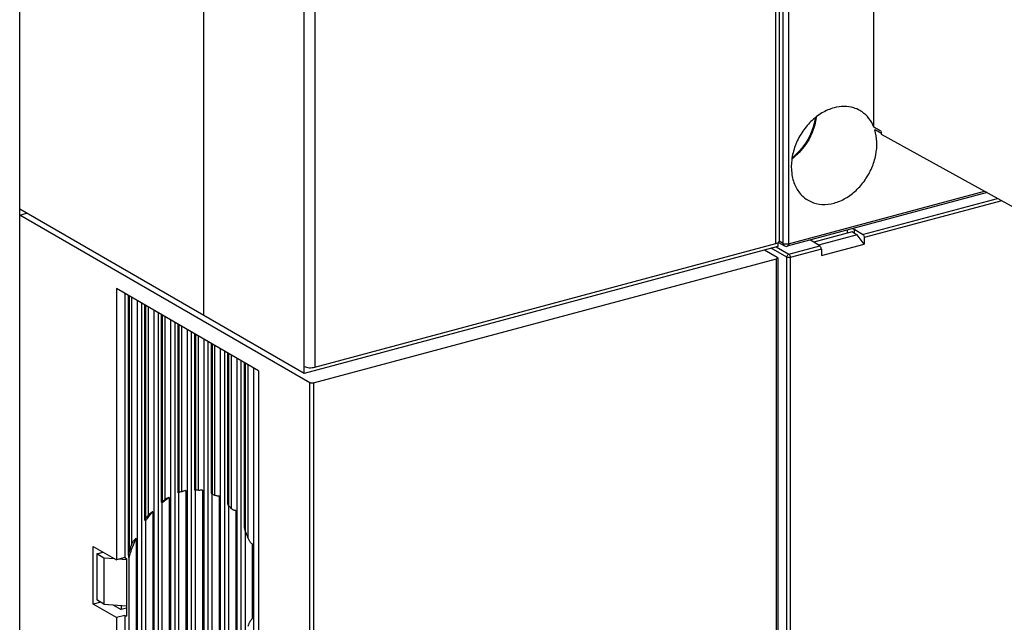
# Model space of a CAD drawing. Extents: x 0 to 2193, y 0 to 3492.
# Drawn here: x 724 to 801, y 1423 to 1470 of the extents above; entities that cross this region are included whole.
import ezdxf

# ---------------------------------------------------------------- set-up
doc = ezdxf.new("R2010")
doc.units = 0
doc.header["$LTSCALE"] = 2.574606
doc.header["$MEASUREMENT"] = 0
doc.layers.get('0').update_dxf_attribs({"linetype": 'CONTINUOUS'})

msp = doc.modelspace()

# ---------------------------------------------------------------- linework, layer by layer
for p, q in [((724.07323, 1409.9477), (724.07323, 1589.13427)), ((738.43013, 1447.12065), (738.43013, 1579.04527)), ((783.61436, 1452.74395), (783.61436, 1579.0253)), ((784.02972, 1578.99505), (784.02972, 1452.71371)), ((738.43178, 1447.12065), (738.43178, 1578.33287)), ((783.0415, 1452.72887), (783.0415, 1578.49966)), ((783.30449, 1578.72095), (783.30697, 1452.92168)), ((790.68476, 1461.80181), (790.68476, 1574.65714)), ((746.27047, 1443.17131), (746.27047, 1568.9799)), ((747.08172, 1568.86049), (747.08172, 1443.08969)), ((791.25499, 1461.47281), (791.25499, 1461.26367)), ((791.25499, 1461.26367), (810.47316, 1450.6396)), ((784.02972, 1452.71371), (799.31133, 1456.81001)), ((799.5157, 1456.69703), (783.93848, 1452.52149)), ((789.81356, 1453.4358), (800.32038, 1456.2522)), ((800.66037, 1456.06424), (789.93699, 1453.18979)), ((738.43013, 1447.12065), (724.07323, 1455.41289)), ((724.07323, 1454.95323), (724.61681, 1455.09893)), ((746.70646, 1441.88075), (724.07323, 1454.95323)), ((788.99037, 1453.63311), (786.00237, 1452.83216)), ((788.61029, 1453.77379), (788.61029, 1453.53123)), ((789.18631, 1453.51558), (788.99037, 1453.63311)), ((789.18631, 1453.51558), (789.18631, 1453.79138)), ((789.81356, 1453.4358), (789.19407, 1453.79346)), ((783.61436, 1452.74395), (783.30367, 1452.91571)), ((785.88053, 1452.90525), (785.71459, 1452.99758)), ((786.48398, 1452.54329), (785.88053, 1452.90525)), ((789.37974, 1453.40794), (786.38208, 1452.60441)), ((789.37974, 1453.40794), (789.18631, 1453.51558)), ((789.93699, 1452.68416), (789.37974, 1453.40794)), ((789.93699, 1453.18979), (789.93699, 1452.68416)), ((783.19657, 1452.50203), (746.25773, 1442.60041)), ((747.08083, 1443.08946), (783.04184, 1452.72896)), ((783.15274, 1451.65033), (782.15947, 1452.22403)), ((783.89654, 1451.66585), (782.68584, 1452.36512)), ((783.06856, 1452.46771), (784.06183, 1451.89402)), ((783.19657, 1452.78744), (783.19657, 1452.50203)), ((783.24471, 1452.80906), (783.71567, 1452.54871)), ((783.71486, 1452.54916), (783.68759, 1452.56806)), ((783.86161, 1452.51126), (783.93848, 1452.52149)), ((784.06183, 1451.89402), (786.48398, 1452.54329)), ((786.59369, 1452.29361), (784.17443, 1451.64512)), ((786.59369, 1451.78798), (789.93699, 1452.68416)), ((786.59369, 1452.29361), (786.59369, 1451.78798)), ((746.98435, 1441.86002), (783.10005, 1451.54099)), ((783.10005, 1418.62879), (783.10005, 1451.54099)), ((783.18745, 1451.60603), (783.18745, 1419.06799)), ((783.89654, 1420.22458), (783.89654, 1451.66585)), ((784.17443, 1451.64512), (784.17443, 1420.20385)), ((731.61764, 1449.21673), (731.61764, 1428.07202)), ((742.70904, 1442.81057), (731.61764, 1449.21673)), ((732.2788, 1448.83486), (732.2788, 1428.24924)), ((732.54904, 1428.41188), (732.54904, 1448.67877)), ((732.60111, 1448.6487), (732.60111, 1428.70839)), ((732.82631, 1429.33327), (732.82631, 1448.51862)), ((733.24315, 1448.27787), (733.24315, 1408.10666)), ((733.57373, 1448.08693), (733.57373, 1408.19528)), ((733.84398, 1431.17323), (733.84398, 1447.93084)), ((733.89604, 1447.90077), (733.89604, 1431.29366)), ((734.12125, 1431.58529), (734.12125, 1447.7707)), ((734.53809, 1447.52994), (734.53809, 1407.35873)), ((734.86867, 1447.339), (734.86867, 1407.44735)), ((735.13891, 1432.56609), (735.13891, 1447.18292)), ((735.19098, 1447.15284), (735.19098, 1432.62695)), ((735.41619, 1432.78709), (735.41619, 1447.02277)), ((735.83302, 1446.78201), (735.83302, 1406.61081)), ((746.25773, 1442.60054), (738.43178, 1447.12065)), ((736.1636, 1446.59108), (736.1636, 1406.69942)), ((736.43385, 1433.2995), (736.43385, 1446.43499)), ((736.48592, 1446.40492), (736.48592, 1433.31915)), ((736.71112, 1433.38671), (736.71112, 1446.27484)), ((737.12796, 1446.03408), (737.12796, 1405.86288)), ((737.45854, 1445.84315), (737.45854, 1405.95149)), ((737.72878, 1433.52365), (737.72878, 1445.68706)), ((737.78085, 1445.65699), (737.78085, 1433.50865)), ((738.00606, 1433.49243), (738.00606, 1445.52691)), ((738.4229, 1445.28616), (738.4229, 1405.11495)), ((738.75347, 1445.09522), (738.75347, 1405.20356)), ((739.02372, 1433.25658), (739.02372, 1444.93913)), ((739.07579, 1444.90906), (739.07579, 1433.20425)), ((739.30099, 1433.09546), (739.30099, 1444.77899)), ((739.71783, 1444.53823), (739.71783, 1404.36702)), ((740.04841, 1444.34729), (740.04841, 1404.45564)), ((740.31866, 1432.40096), (740.31866, 1444.1912)), ((740.37072, 1444.16113), (740.37072, 1432.29768)), ((740.59593, 1432.0574), (740.59593, 1444.03106)), ((741.01277, 1443.7903), (741.01277, 1403.6191)), ((741.34335, 1403.70771), (741.34335, 1443.59937)), ((741.61359, 1430.56038), (741.61359, 1443.44328)), ((741.66566, 1443.4132), (741.66566, 1430.34089)), ((741.89086, 1429.76735), (741.89086, 1443.28313)), ((742.3077, 1443.04237), (742.3077, 1402.87117)), ((746.25773, 1442.60041), (746.25773, 1443.15257)), ((746.25773, 1443.15257), (746.27047, 1443.14522)), ((746.27047, 1443.14522), (746.27047, 1443.17131)), ((742.70904, 1442.81057), (742.70904, 1402.35981)), ((746.70646, 1404.64767), (746.70646, 1441.88075)), ((746.98435, 1441.86002), (746.98435, 1404.62694)), ((735.74072, 1432.93392), (735.74072, 1418.39468)), ((736.49196, 1418.19319), (736.49196, 1433.30668)), ((736.71112, 1433.38671), (736.70827, 1433.38594)), ((737.03566, 1433.46991), (737.03566, 1418.15392)), ((737.7869, 1418.23955), (737.7869, 1433.50865)), ((738.33059, 1433.51627), (738.33059, 1418.40278)), ((739.08183, 1418.83376), (739.08183, 1433.20425)), ((739.62553, 1433.05163), (739.62553, 1419.16265)), ((735.19702, 1418.65783), (735.19702, 1432.54681)), ((740.37677, 1420.03556), (740.37677, 1432.29768)), ((734.44578, 1431.81842), (734.44578, 1419.21495)), ((740.92046, 1431.91245), (740.92046, 1420.59706)), ((733.90209, 1419.79702), (733.90209, 1431.1124)), ((741.6717, 1422.28758), (741.6717, 1430.34089)), ((729.81599, 1424.60787), (729.81599, 1429.11261)), ((729.81599, 1429.11261), (731.61764, 1428.07202)), ((733.15085, 1429.75523), (733.15085, 1420.98292)), ((742.2154, 1429.31012), (742.2154, 1423.49461)), ((730.08252, 1428.53395), (730.58477, 1428.66858)), ((730.08252, 1428.53395), (730.08252, 1424.94854)), ((730.64553, 1428.20876), (730.08252, 1428.53395)), ((730.64553, 1428.20876), (730.64553, 1424.62335)), ((731.48995, 1428.14577), (730.64553, 1428.20876)), ((732.2788, 1428.24924), (731.61764, 1428.07202)), ((732.38356, 1428.07911), (731.80507, 1428.12226)), ((732.2788, 1428.24924), (732.3914, 1428.18421)), ((732.3914, 1428.18421), (732.3914, 1423.67946)), ((732.60715, 1422.39934), (732.60715, 1428.21486)), ((730.40089, 1424.76466), (729.81599, 1424.60787)), ((731.61764, 1423.56728), (729.81599, 1424.60787)), ((730.64553, 1424.62335), (730.08252, 1424.94854)), ((730.64553, 1424.62335), (732.3914, 1424.49311)), ((731.32952, 1424.57233), (731.99006, 1424.19082)), ((731.99781, 1424.52248), (731.99781, 1424.19082)), ((732.2788, 1423.7445), (731.61764, 1423.56728)), ((732.3914, 1424.2984), (731.99006, 1424.19082)), ((732.2788, 1423.7445), (732.2788, 1408.9432)), ((732.2788, 1423.7445), (732.3914, 1423.67946)), ((731.61764, 1423.56728), (731.61764, 1408.76598))]:
    msp.add_line(p, q)
for points in [[(786.19317, 1462.55833), (786.07658, 1461.97859), (785.87808, 1461.39049), (785.60564, 1460.82502), (785.26627, 1460.29652), (784.86827, 1459.81787), (784.4215, 1459.40104), (784.29824, 1459.31339)], [(783.71427, 1452.54949), (783.78516, 1452.52096), (783.86161, 1452.51126)]]:
    msp.add_lwpolyline(points)
for points, knots in [([(787.58559, 1463.31162), (787.25508, 1463.22303), (786.59872, 1462.93383), (785.74072, 1462.25719), (785.03051, 1461.37808), (784.51856, 1460.36174), (784.24374, 1459.28255), (784.23055, 1458.2208), (784.48597, 1457.25894), (784.9591, 1456.53978), (785.37128, 1456.21628), (785.55561, 1456.10823)], [0, 0, 0, 0, 1.02652744, 2.11972147, 3.25011383, 4.39010713, 5.50807586, 6.56273873, 7.54203067, 8.45111359, 9.09211915, 9.09211915, 9.09211915, 9.09211915]), ([(789.59495, 1463.10181), (789.44395, 1463.18786), (789.05119, 1463.35736), (788.35869, 1463.45467), (787.8418, 1463.3803), (787.58559, 1463.31162)], [0, 0, 0, 0, 0.5214165, 1.27143709, 2.06721182, 2.06721182, 2.06721182, 2.06721182]), ([(790.68476, 1461.80755), (790.58948, 1462.04721), (790.34215, 1462.49438), (789.92239, 1462.89912), (789.65541, 1463.06736), (789.59495, 1463.10181)], [0, 0, 0, 0, 0.77369973, 1.51069086, 1.71942109, 1.71942109, 1.71942109, 1.71942109]), ([(786.10373, 1462.48768), (786.07707, 1462.30363), (785.9982, 1461.9281), (785.80863, 1461.37708), (785.54828, 1460.84141), (785.22557, 1460.34041), (784.84851, 1459.88627), (784.53762, 1459.59461), (784.35962, 1459.45207), (784.33212, 1459.43059)], [0, 0, 0, 0, 0.5579227, 1.14769856, 1.74387671, 2.34038305, 2.93115763, 3.51051287, 3.61522307, 3.61522307, 3.61522307, 3.61522307]), ([(786.18876, 1462.55294), (786.18715, 1462.55058), (786.17755, 1462.53851), (786.16217, 1462.52884), (786.14892, 1462.52255), (786.14691, 1462.52164)], [0, 0, 0, 0, 0.0085721575, 0.0460816875, 0.0526905593, 0.0526905593, 0.0526905593, 0.0526905593]), ([(787.58559, 1455.88634), (787.89786, 1455.97005), (788.51767, 1456.237), (789.33849, 1456.85787), (790.03236, 1457.66585), (790.55501, 1458.60605), (790.87252, 1459.61768), (790.96165, 1460.63453), (790.85589, 1461.29436), (790.7592, 1461.59885)], [0, 0, 0, 0, 0.96988972, 1.99729623, 3.06357307, 4.14184103, 5.20292555, 6.22095966, 7.17938994, 7.17938994, 7.17938994, 7.17938994]), ([(791.18956, 1461.35665), (791.14005, 1461.38454), (790.99673, 1461.46535), (790.85342, 1461.54615), (790.75954, 1461.59894)], [0, 0, 0, 0, 0.170475787, 0.493577518, 0.493577518, 0.493577518, 0.493577518]), ([(791.25499, 1461.47855), (791.16078, 1461.53387), (791.01795, 1461.6134), (790.87515, 1461.69294), (790.82793, 1461.71958)], [0, 0, 0, 0, 0.327739259, 0.49038313, 0.49038313, 0.49038313, 0.49038313]), ([(785.55561, 1456.10823), (785.62426, 1456.06799), (785.9604, 1455.89315), (786.65481, 1455.72875), (787.2788, 1455.80411), (787.58559, 1455.88634)], [0, 0, 0, 0, 0.23871092, 1.13508119, 2.08792554, 2.08792554, 2.08792554, 2.08792554]), ([(783.04184, 1452.72896), (783.09579, 1452.74287), (783.185, 1452.77437), (783.28711, 1452.84244), (783.30472, 1452.90251), (783.30544, 1452.92191)], [0, 0, 0, 0, 0.167154622, 0.287124572, 0.345350262, 0.345350262, 0.345350262, 0.345350262]), ([(789.8215, 1453.43793), (789.84518, 1453.42475), (789.88714, 1453.37789), (789.92569, 1453.29132), (789.93699, 1453.22384), (789.93699, 1453.18979)], [0, 0, 0, 0, 0.081296276, 0.180728607, 0.282872339, 0.282872339, 0.282872339, 0.282872339]), ([(783.61436, 1452.74395), (783.65036, 1452.72354), (783.74103, 1452.69815), (783.83325, 1452.69207), (783.88399, 1452.69357)], [0, 0, 0, 0, 0.124151714, 0.276423122, 0.276423122, 0.276423122, 0.276423122]), ([(783.68759, 1452.56806), (783.67204, 1452.58119), (783.64456, 1452.61412), (783.62861, 1452.65369), (783.62314, 1452.67465)], [0, 0, 0, 0, 0.061067057, 0.126052387, 0.126052387, 0.126052387, 0.126052387]), ([(784.02972, 1452.71371), (784.02972, 1452.67161), (784.0227, 1452.59938), (783.97244, 1452.53145), (783.94103, 1452.52231), (783.93843, 1452.52171)], [0, 0, 0, 0, 0.126276191, 0.215916728, 0.223915696, 0.223915696, 0.223915696, 0.223915696]), ([(786.59369, 1452.29361), (786.59369, 1452.32768), (786.58301, 1452.39505), (786.54662, 1452.48177), (786.5068, 1452.5296), (786.48398, 1452.54329)], [0, 0, 0, 0, 0.10219464, 0.201279385, 0.281134412, 0.281134412, 0.281134412, 0.281134412]), ([(783.18702, 1451.6062), (783.18599, 1451.59316), (783.16202, 1451.5584), (783.12404, 1451.54742), (783.10005, 1451.54099)], [0, 0, 0, 0, 0.039236352, 0.113729823, 0.113729823, 0.113729823, 0.113729823]), ([(783.15274, 1451.65033), (783.16762, 1451.64174), (783.18676, 1451.62733), (783.18717, 1451.60804), (783.18702, 1451.6062)], [0, 0, 0, 0, 0.051556135, 0.0570888424, 0.0570888424, 0.0570888424, 0.0570888424]), ([(783.89654, 1451.66585), (783.89654, 1451.69929), (783.91317, 1451.76755), (783.97217, 1451.85018), (784.03125, 1451.88582), (784.06183, 1451.89402)], [0, 0, 0, 0, 0.100343493, 0.203471577, 0.298440712, 0.298440712, 0.298440712, 0.298440712]), ([(784.17443, 1451.64512), (784.14267, 1451.6366), (784.07549, 1451.62849), (783.9811, 1451.63487), (783.92045, 1451.65204), (783.89654, 1451.66585)], [0, 0, 0, 0, 0.098650389, 0.200648692, 0.283476409, 0.283476409, 0.283476409, 0.283476409]), ([(784.06183, 1451.89402), (784.08499, 1451.88065), (784.12602, 1451.83326), (784.16347, 1451.74657), (784.17443, 1451.67904), (784.17443, 1451.64512)], [0, 0, 0, 0, 0.080226113, 0.180220602, 0.281991801, 0.281991801, 0.281991801, 0.281991801]), ([(746.27047, 1443.14522), (746.32214, 1443.11658), (746.44702, 1443.0749), (746.65031, 1443.0461), (746.8676, 1443.04781), (747.01252, 1443.07072), (747.08083, 1443.08946)], [0, 0, 0, 0, 0.177228735, 0.38953856, 0.614366009, 0.8268941, 0.8268941, 0.8268941, 0.8268941]), ([(746.98435, 1441.86002), (746.95247, 1441.85147), (746.8854, 1441.8434), (746.79103, 1441.8498), (746.73047, 1441.86688), (746.70646, 1441.88075)], [0, 0, 0, 0, 0.099022407, 0.200265653, 0.283473117, 0.283473117, 0.283473117, 0.283473117]), ([(735.19702, 1432.54681), (735.24099, 1432.5825), (735.41593, 1432.7201), (735.59949, 1432.84681), (735.74072, 1432.93392)], [0, 0, 0, 0, 0.169873611, 0.667683299, 0.667683299, 0.667683299, 0.667683299]), ([(735.74072, 1432.93392), (735.71886, 1432.92658), (735.67337, 1432.91041), (735.60464, 1432.88329), (735.53601, 1432.85312), (735.47269, 1432.82155), (735.43363, 1432.79879), (735.41619, 1432.78709)], [0, 0, 0, 0, 0.069170855, 0.144813842, 0.221628921, 0.293993495, 0.357010171, 0.357010171, 0.357010171, 0.357010171]), ([(737.03566, 1433.46991), (736.99591, 1433.45962), (736.91827, 1433.43983), (736.84061, 1433.42016), (736.80275, 1433.4105)], [0, 0, 0, 0, 0.123157911, 0.240360164, 0.240360164, 0.240360164, 0.240360164]), ([(738.33059, 1433.51627), (738.29036, 1433.50877), (738.21193, 1433.49733), (738.1035, 1433.48922), (738.03546, 1433.48935), (738.00606, 1433.49243)], [0, 0, 0, 0, 0.122769705, 0.237470464, 0.326159868, 0.326159868, 0.326159868, 0.326159868]), ([(739.07579, 1433.20425), (739.05805, 1433.21212), (739.02989, 1433.22398), (739.02573, 1433.25042), (739.02587, 1433.25634)], [0, 0, 0, 0, 0.0582095348, 0.0759571485, 0.0759571485, 0.0759571485, 0.0759571485]), ([(739.62553, 1433.05163), (739.58503, 1433.04747), (739.50536, 1433.046), (739.39582, 1433.06027), (739.32848, 1433.08107), (739.30099, 1433.09546)], [0, 0, 0, 0, 0.122128093, 0.237737949, 0.330820343, 0.330820343, 0.330820343, 0.330820343]), ([(735.19098, 1432.62695), (735.17797, 1432.61717), (735.16085, 1432.60078), (735.13762, 1432.5784), (735.13996, 1432.56727), (735.14048, 1432.56588)], [0, 0, 0, 0, 0.048816392, 0.0773507738, 0.0818204999, 0.0818204999, 0.0818204999, 0.0818204999]), ([(735.14048, 1432.56588), (735.1441, 1432.55629), (735.165, 1432.54199), (735.18623, 1432.54578), (735.19702, 1432.54681)], [0, 0, 0, 0, 0.0307446997, 0.0632840832, 0.0632840832, 0.0632840832, 0.0632840832]), ([(740.37072, 1432.29768), (740.35049, 1432.31794), (740.32489, 1432.35126), (740.31921, 1432.39105), (740.31923, 1432.40191)], [0, 0, 0, 0, 0.085900373, 0.118483214, 0.118483214, 0.118483214, 0.118483214]), ([(733.90209, 1431.1124), (733.94464, 1431.175), (734.00264, 1431.25774), (734.06226, 1431.33929), (734.07731, 1431.35967)], [0, 0, 0, 0, 0.227059793, 0.303067803, 0.303067803, 0.303067803, 0.303067803]), ([(734.44578, 1431.81842), (734.42306, 1431.80847), (734.37651, 1431.78566), (734.30772, 1431.74534), (734.2397, 1431.69814), (734.1762, 1431.64539), (734.13812, 1431.60602), (734.12125, 1431.58529)], [0, 0, 0, 0, 0.074436113, 0.15532234, 0.239003509, 0.322511561, 0.402695992, 0.402695992, 0.402695992, 0.402695992]), ([(740.92046, 1431.91245), (740.87987, 1431.91347), (740.79768, 1431.9282), (740.68616, 1431.97767), (740.6216, 1432.02824), (740.59593, 1432.0574)], [0, 0, 0, 0, 0.121803077, 0.246885523, 0.363435619, 0.363435619, 0.363435619, 0.363435619]), ([(733.89604, 1431.29366), (733.88399, 1431.27722), (733.86443, 1431.24704), (733.84789, 1431.2054), (733.84356, 1431.18125), (733.84372, 1431.1724)], [0, 0, 0, 0, 0.061140987, 0.10719175, 0.133757014, 0.133757014, 0.133757014, 0.133757014]), ([(733.84372, 1431.1724), (733.84377, 1431.16965), (733.84534, 1431.14972), (733.85792, 1431.12941), (733.87292, 1431.12077)], [0, 0, 0, 0, 0.0082411296, 0.060188129, 0.060188129, 0.060188129, 0.060188129]), ([(741.66566, 1430.34089), (741.65091, 1430.37463), (741.62799, 1430.43904), (741.61485, 1430.51451), (741.61358, 1430.5538), (741.61359, 1430.56184)], [0, 0, 0, 0, 0.110454082, 0.204179923, 0.228301202, 0.228301202, 0.228301202, 0.228301202]), ([(741.89084, 1429.76734), (741.87365, 1429.81634), (741.80391, 1430.00955), (741.72711, 1430.20024), (741.66564, 1430.34088)], [0, 0, 0, 0, 0.155767221, 0.616250527, 0.616250527, 0.616250527, 0.616250527]), ([(732.82633, 1429.33327), (732.80602, 1429.28217), (732.72593, 1429.07573), (732.65255, 1428.86668), (732.60113, 1428.70838)], [0, 0, 0, 0, 0.164960621, 0.664292094, 0.664292094, 0.664292094, 0.664292094]), ([(733.15085, 1429.75523), (733.13263, 1429.74338), (733.09633, 1429.71626), (733.04475, 1429.66906), (732.99468, 1429.61464), (732.94691, 1429.55372), (732.90202, 1429.48642), (732.86084, 1429.41278), (732.83712, 1429.36046), (732.82631, 1429.33327)], [0, 0, 0, 0, 0.065216321, 0.135603203, 0.209459636, 0.286823332, 0.367627408, 0.451904588, 0.539679486, 0.539679486, 0.539679486, 0.539679486]), ([(742.2154, 1429.31012), (742.19493, 1429.31961), (742.1539, 1429.34689), (742.09751, 1429.40138), (742.04173, 1429.47096), (741.98717, 1429.55522), (741.9348, 1429.65482), (741.90464, 1429.72806), (741.89086, 1429.76735)], [0, 0, 0, 0, 0.067689253, 0.146157488, 0.234604399, 0.334645085, 0.446871383, 0.571772356, 0.571772356, 0.571772356, 0.571772356]), ([(732.60111, 1428.70839), (732.59124, 1428.67802), (732.57491, 1428.62016), (732.55842, 1428.53687), (732.55055, 1428.46819), (732.54903, 1428.42724), (732.54904, 1428.41108)], [0, 0, 0, 0, 0.095803117, 0.180112824, 0.25448128, 0.302941095, 0.302941095, 0.302941095, 0.302941095]), ([(732.54904, 1428.41108), (732.54904, 1428.40535), (732.54939, 1428.38033), (732.55255, 1428.33842), (732.56293, 1428.28818), (732.57958, 1428.24614), (732.59702, 1428.22326), (732.60715, 1428.21486)], [0, 0, 0, 0, 0.017182869, 0.075080386, 0.125807809, 0.170493323, 0.209978269, 0.209978269, 0.209978269, 0.209978269]), ([(732.60715, 1428.21486), (732.64298, 1428.34847), (732.69354, 1428.52362), (732.74852, 1428.69736), (732.76202, 1428.73913)], [0, 0, 0, 0, 0.415018745, 0.546700399, 0.546700399, 0.546700399, 0.546700399]), ([(741.89086, 1422.91246), (741.90118, 1422.94421), (741.92326, 1423.00567), (741.96007, 1423.09384), (741.99881, 1423.17595), (742.03891, 1423.25208), (742.08017, 1423.32222), (742.12274, 1423.38647), (742.16687, 1423.44426), (742.19881, 1423.47902), (742.2154, 1423.49461)], [0, 0, 0, 0, 0.100155448, 0.195775035, 0.28653727, 0.372451371, 0.453813165, 0.530572456, 0.603522306, 0.671802345, 0.671802345, 0.671802345, 0.671802345])]:
    msp.add_open_spline(points, degree=3, knots=knots)
for points in [[(786.10654, 1462.50736), (786.10562, 1462.5008), (786.10468, 1462.49424), (786.10373, 1462.48768)], [(786.14691, 1462.52164), (786.13392, 1462.5157), (786.12031, 1462.51106), (786.10652, 1462.50736)], [(786.19535, 1462.56915), (786.19462, 1462.56336), (786.19202, 1462.55777), (786.18876, 1462.55294)], [(790.82793, 1461.71958), (790.78, 1461.74663), (790.73223, 1461.77395), (790.68476, 1461.80181)], [(791.25497, 1461.31981), (791.23316, 1461.33209), (791.21136, 1461.34437), (791.18956, 1461.35665)], [(789.19407, 1453.79346), (789.14065, 1453.8255), (789.08678, 1453.85681), (789.03273, 1453.88778)], [(783.62314, 1452.67465), (783.61726, 1452.69718), (783.61449, 1452.72067), (783.61436, 1452.74395)], [(783.88399, 1452.69357), (783.89411, 1452.69387), (783.90422, 1452.69436), (783.91432, 1452.69506)], [(783.91432, 1452.69506), (783.95319, 1452.69776), (783.99208, 1452.70362), (784.02972, 1452.71371)], [(736.48592, 1433.31915), (736.46991, 1433.31382), (736.43761, 1433.31813), (736.43856, 1433.30129)], [(736.43863, 1433.30108), (736.44863, 1433.28627), (736.47455, 1433.30264), (736.49196, 1433.30668)], [(736.56056, 1433.34318), (736.5356, 1433.33542), (736.51072, 1433.3274), (736.48592, 1433.31915)], [(736.70827, 1433.38594), (736.65876, 1433.37267), (736.60951, 1433.3584), (736.56056, 1433.34318)], [(736.80275, 1433.4105), (736.77218, 1433.4027), (736.74161, 1433.39486), (736.71112, 1433.38671)], [(737.73384, 1433.51628), (737.73307, 1433.51755), (737.7332, 1433.51937), (737.73375, 1433.52076)], [(737.78085, 1433.50865), (737.76499, 1433.50927), (737.74207, 1433.5027), (737.73384, 1433.51628)], [(738.00606, 1433.49243), (737.93121, 1433.50029), (737.85606, 1433.5057), (737.78085, 1433.50865)], [(739.30099, 1433.09546), (739.22714, 1433.13414), (739.152, 1433.17047), (739.07579, 1433.20425)], [(735.41619, 1432.78709), (735.33971, 1432.73575), (735.26461, 1432.6823), (735.19098, 1432.62695)], [(740.59593, 1432.05739), (740.52338, 1432.13978), (740.4483, 1432.22001), (740.37072, 1432.29768)], [(734.12125, 1431.58528), (734.04374, 1431.49001), (733.96868, 1431.3927), (733.89605, 1431.29366)], [(734.07731, 1431.35967), (734.19386, 1431.51742), (734.31668, 1431.67077), (734.44578, 1431.81842)], [(733.87292, 1431.12077), (733.88168, 1431.11572), (733.89204, 1431.11355), (733.90209, 1431.1124)], [(732.76202, 1428.73913), (732.87357, 1429.0842), (733.00297, 1429.4241), (733.15085, 1429.75523)]]:
    msp.add_open_spline(points, degree=3)

doc.saveas('drawing.dxf')
